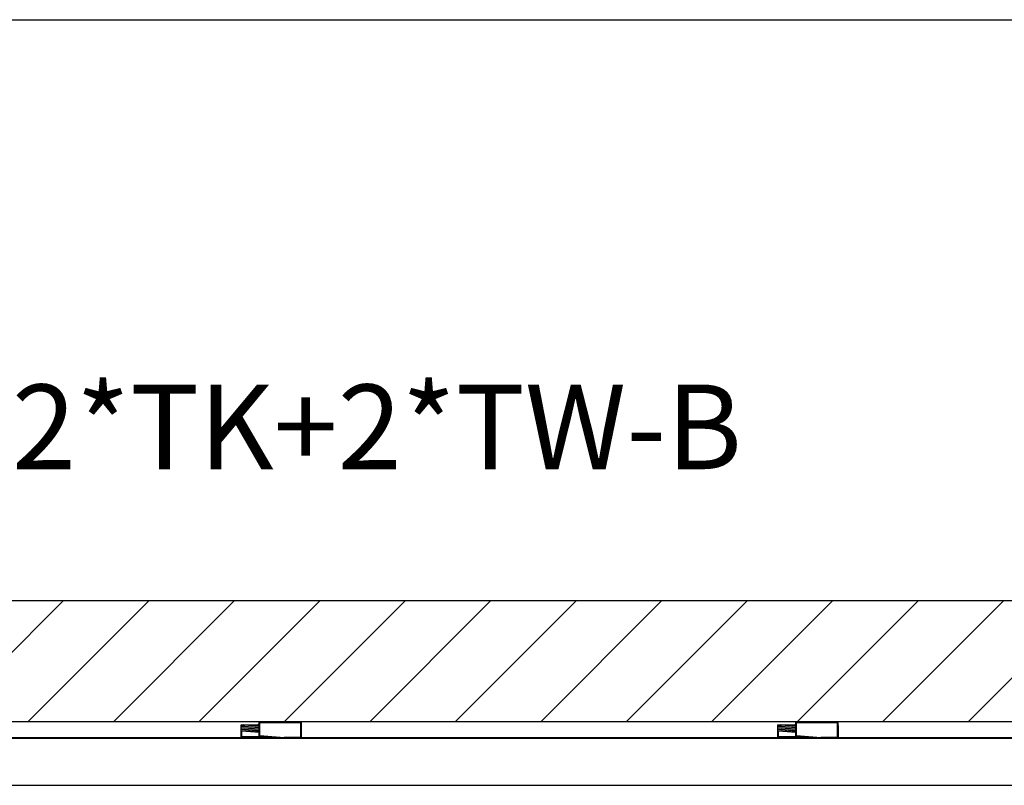
# Model space of a CAD drawing. Units: inches. Extents: x 3928 to 4513, y 20382 to 20802.
# Drawn here: x 4001 to 4041, y 20760 to 20792 of the extents above; entities that cross this region are included whole.
import ezdxf

# ---------------------------------------------------------------- set-up
doc = ezdxf.new("R2010")
doc.units = ezdxf.units.IN
doc.layers.add('1', color=7, linetype='Continuous')
doc.styles.add('CONVERTER_11', font='txt.shx', dxfattribs={"width": 0.9})

# ---------------------------------------------------------------- blocks, each defined once
blk = doc.blocks.new('10421-6-0877_Clipsblende-100-Deckenausgleich-Teil-2__56', base_point=(80210.26, 415245.19))
at = {"color": 124, "linetype": 'Continuous'}
for p, q in [((80210.26, 415257.69), (80210.76, 415257.69)), ((80210.76, 415258.19), (80210.76, 415257.69)), ((80210.76, 415246.96), (80210.76, 415257.69)), ((80210.76, 415257.69), (80244.76, 415257.69)), ((80244.76, 415258.19), (80244.76, 415257.69)), ((80244.76, 415257.69), (80245.26, 415257.69)), ((80244.76, 415245.19), (80244.76, 415257.69))]:
    blk.add_line(p, q, dxfattribs=at)
at = {"color": 1, "linetype": 'Continuous'}
for p, q in [((80210.26, 415246.75), (80210.26, 415257.69)), ((80245.26, 415245.19), (80245.26, 415257.69)), ((80210.26, 415246.77), (80210.27, 415246.81)), ((80210.26, 415246.75), (80210.26, 415246.77)), ((80210.26, 415246.17), (80210.26, 415246.75)), ((80221.4, 415245.19), (80210.26, 415246.17)), ((80210.27, 415246.81), (80210.29, 415246.84)), ((80210.29, 415246.84), (80210.32, 415246.88)), ((80210.32, 415246.88), (80210.35, 415246.91)), ((80210.35, 415246.91), (80210.39, 415246.93)), ((80210.39, 415246.93), (80210.44, 415246.95)), ((80210.44, 415246.95), (80210.49, 415246.97)), ((80210.49, 415246.97), (80210.54, 415246.98)), ((80210.54, 415246.98), (80210.6, 415246.99)), ((80210.6, 415246.99), (80210.67, 415246.98)), ((80210.67, 415246.98), (80210.73, 415246.97)), ((80210.73, 415246.97), (80210.76, 415246.96)), ((80210.76, 415246.96), (80230.98, 415245.19)), ((80221.4, 415245.19), (80230.98, 415245.19)), ((80244.76, 415245.19), (80230.98, 415245.19)), ((80244.76, 415245.19), (80245.26, 415245.19))]:
    blk.add_line(p, q, dxfattribs=at)
for centre, start, end in [((80210.76, 415257.69), 90, 180), ((80244.76, 415257.69), 0, 90)]:
    blk.add_arc(centre, 0.5, start, end, dxfattribs=at)
blk = doc.blocks.new('10421-6-0876_Clipsblende-100-Deckenausgleich-Teil-1__57', base_point=(80195.26, 415245.19))
at = {"color": 1, "linetype": 'Continuous'}
for p, q in [((80195.26, 415255.69), (80197.19, 415255.69)), ((80195.26, 415255.66), (80195.26, 415255.69)), ((80195.26, 415254.61), (80195.26, 415255.66)), ((80210.21, 415254.35), (80195.26, 415255.66)), ((80195.26, 415254.41), (80195.26, 415254.61)), ((80210.26, 415253.3), (80195.26, 415254.61)), ((80195.26, 415253.35), (80195.26, 415254.41)), ((80210.26, 415253.09), (80195.26, 415254.41)), ((80210.1, 415254.56), (80197.19, 415255.69)), ((80197.19, 415255.69), (80209.24, 415255.69)), ((80210.26, 415255.6), (80209.24, 415255.69)), ((80209.24, 415255.69), (80210.26, 415255.69)), ((80210.1, 415254.56), (80210.12, 415254.5)), ((80210.12, 415254.5), (80210.21, 415254.35)), ((80210.21, 415253.3), (80210.21, 415254.35)), ((80210.26, 415253.9), (80210.21, 415253.9)), ((80210.26, 415253.9), (80210.21, 415253.84)), ((80210.26, 415255.61), (80210.26, 415255.6)), ((80210.26, 415253.9), (80210.26, 415255.6)), ((80195.26, 415253.15), (80195.26, 415253.35)), ((80210.26, 415252.04), (80195.26, 415253.35)), ((80195.26, 415252.1), (80195.26, 415253.15)), ((80210.26, 415251.84), (80195.26, 415253.15)), ((80195.26, 415251.9), (80195.26, 415252.1)), ((80210.26, 415250.79), (80195.26, 415252.1)), ((80195.26, 415250.75), (80195.26, 415251.9)), ((80210.26, 415250.59), (80195.26, 415251.9)), ((80195.26, 415250.75), (80195.27, 415250.8)), ((80195.26, 415245.69), (80195.26, 415250.75)), ((80195.27, 415250.8), (80195.29, 415250.84)), ((80195.29, 415250.84), (80195.29, 415250.83)), ((80210.26, 415249.53), (80195.29, 415250.84)), ((80195.29, 415250.83), (80195.33, 415250.78)), ((80195.33, 415250.78), (80195.38, 415250.74)), ((80195.38, 415250.74), (80195.44, 415250.7)), ((80195.44, 415250.7), (80195.51, 415250.66)), ((80195.51, 415250.66), (80195.59, 415250.63)), ((80195.59, 415250.63), (80195.67, 415250.61)), ((80195.67, 415250.61), (80195.76, 415250.6)), ((80210.26, 415249.33), (80195.76, 415250.6)), ((80221.4, 415245.19), (80195.76, 415245.19))]:
    blk.add_line(p, q, dxfattribs=at)
at = {"color": 124, "linetype": 'Continuous'}
for p, q in [((80195.26, 415245.69), (80195.76, 415245.69)), ((80195.76, 415245.69), (80195.76, 415250.6)), ((80195.76, 415245.19), (80195.76, 415245.69)), ((80215.68, 415245.69), (80195.76, 415245.69))]:
    blk.add_line(p, q, dxfattribs=at)
at = {"color": 1, "linetype": 'Continuous'}
blk.add_arc((80195.76, 415245.69), 0.5, 180, 270, dxfattribs=at)
blk = doc.blocks.new('10421-1-0196_Clipsblende-100-Deckenausgleich-Paar_14__58', base_point=(80195.261016, 415245.194083))
for name, p in [('10421-6-0876_Clipsblende-100-Deckenausgleich-Teil-1__57', (80195.261016, 415245.194083)), ('10421-6-0877_Clipsblende-100-Deckenausgleich-Teil-2__56', (80210.261016, 415245.194083))]:
    blk.add_blockref(name, p)
blk = doc.blocks.new('10421-6-0877_Clipsblende-100-Deckenausgleich-Teil-2__62', base_point=(80654.26, 415245.19))
at = {"color": 124, "linetype": 'Continuous'}
for p, q in [((80654.26, 415257.69), (80654.76, 415257.69)), ((80654.76, 415258.19), (80654.76, 415257.69)), ((80654.76, 415246.96), (80654.76, 415257.69)), ((80654.76, 415257.69), (80688.76, 415257.69)), ((80688.76, 415258.19), (80688.76, 415257.69)), ((80688.76, 415257.69), (80689.26, 415257.69)), ((80688.76, 415245.19), (80688.76, 415257.69))]:
    blk.add_line(p, q, dxfattribs=at)
at = {"color": 1, "linetype": 'Continuous'}
for p, q in [((80654.26, 415246.75), (80654.26, 415257.69)), ((80689.26, 415245.19), (80689.26, 415257.69)), ((80654.26, 415246.77), (80654.27, 415246.81)), ((80654.26, 415246.75), (80654.26, 415246.77)), ((80654.26, 415246.17), (80654.26, 415246.75)), ((80665.4, 415245.19), (80654.26, 415246.17)), ((80654.27, 415246.81), (80654.29, 415246.84)), ((80654.29, 415246.84), (80654.32, 415246.88)), ((80654.32, 415246.88), (80654.35, 415246.91)), ((80654.35, 415246.91), (80654.39, 415246.93)), ((80654.39, 415246.93), (80654.44, 415246.95)), ((80654.44, 415246.95), (80654.49, 415246.97)), ((80654.49, 415246.97), (80654.54, 415246.98)), ((80654.54, 415246.98), (80654.6, 415246.99)), ((80654.6, 415246.99), (80654.67, 415246.98)), ((80654.67, 415246.98), (80654.73, 415246.97)), ((80654.73, 415246.97), (80654.76, 415246.96)), ((80654.76, 415246.96), (80674.98, 415245.19)), ((80665.4, 415245.19), (80674.98, 415245.19)), ((80688.76, 415245.19), (80674.98, 415245.19)), ((80688.76, 415245.19), (80689.26, 415245.19))]:
    blk.add_line(p, q, dxfattribs=at)
for centre, start, end in [((80654.76, 415257.69), 90, 180), ((80688.76, 415257.69), 0, 90)]:
    blk.add_arc(centre, 0.5, start, end, dxfattribs=at)
blk = doc.blocks.new('10421-6-0876_Clipsblende-100-Deckenausgleich-Teil-1__63', base_point=(80639.26, 415245.19))
at = {"color": 1, "linetype": 'Continuous'}
for p, q in [((80639.26, 415255.69), (80641.19, 415255.69)), ((80639.26, 415255.66), (80639.26, 415255.69)), ((80639.26, 415254.61), (80639.26, 415255.66)), ((80654.21, 415254.35), (80639.26, 415255.66)), ((80639.26, 415254.41), (80639.26, 415254.61)), ((80654.26, 415253.3), (80639.26, 415254.61)), ((80639.26, 415253.35), (80639.26, 415254.41)), ((80654.26, 415253.09), (80639.26, 415254.41)), ((80654.1, 415254.56), (80641.19, 415255.69)), ((80641.19, 415255.69), (80653.24, 415255.69)), ((80654.26, 415255.6), (80653.24, 415255.69)), ((80653.24, 415255.69), (80654.26, 415255.69)), ((80654.1, 415254.56), (80654.12, 415254.5)), ((80654.12, 415254.5), (80654.21, 415254.35)), ((80654.21, 415253.3), (80654.21, 415254.35)), ((80654.26, 415253.9), (80654.21, 415253.9)), ((80654.26, 415253.9), (80654.21, 415253.84)), ((80654.26, 415255.61), (80654.26, 415255.6)), ((80654.26, 415253.9), (80654.26, 415255.6)), ((80689.26, 415255.25), (80689.26, 415255.05)), ((80689.26, 415255.05), (80689.26, 415254)), ((80689.26, 415254), (80689.26, 415253.8)), ((80689.26, 415253.8), (80689.26, 415252.74)), ((80639.26, 415253.15), (80639.26, 415253.35)), ((80654.26, 415252.04), (80639.26, 415253.35)), ((80639.26, 415252.1), (80639.26, 415253.15)), ((80654.26, 415251.84), (80639.26, 415253.15)), ((80639.26, 415251.9), (80639.26, 415252.1)), ((80654.26, 415250.79), (80639.26, 415252.1)), ((80639.26, 415250.75), (80639.26, 415251.9)), ((80654.26, 415250.59), (80639.26, 415251.9)), ((80639.26, 415250.75), (80639.27, 415250.8)), ((80639.26, 415245.69), (80639.26, 415250.75)), ((80639.27, 415250.8), (80639.29, 415250.84)), ((80639.29, 415250.84), (80639.29, 415250.83)), ((80654.26, 415249.53), (80639.29, 415250.84)), ((80639.29, 415250.83), (80639.33, 415250.78)), ((80639.33, 415250.78), (80639.38, 415250.74)), ((80639.38, 415250.74), (80639.44, 415250.7)), ((80639.44, 415250.7), (80639.51, 415250.66)), ((80639.51, 415250.66), (80639.59, 415250.63)), ((80639.59, 415250.63), (80639.67, 415250.61)), ((80639.67, 415250.61), (80639.76, 415250.6)), ((80654.26, 415249.33), (80639.76, 415250.6)), ((80689.26, 415252.74), (80689.26, 415252.54)), ((80689.26, 415252.54), (80689.26, 415251.49)), ((80689.26, 415251.49), (80689.26, 415251.29)), ((80689.26, 415251.29), (80689.26, 415250.23)), ((80689.26, 415250.23), (80689.26, 415250.03)), ((80689.26, 415250.03), (80689.26, 415248.98)), ((80689.26, 415248.98), (80689.26, 415248.78)), ((80689.26, 415248.78), (80689.26, 415247.72)), ((80689.26, 415247.72), (80689.26, 415247.52)), ((80689.26, 415247.52), (80689.26, 415246.38)), ((80689.26, 415246.38), (80689.26, 415245.69)), ((80665.4, 415245.19), (80639.76, 415245.19))]:
    blk.add_line(p, q, dxfattribs=at)
at = {"color": 124, "linetype": 'Continuous'}
for p, q in [((80639.26, 415245.69), (80639.76, 415245.69)), ((80639.76, 415245.69), (80639.76, 415250.6)), ((80639.76, 415245.19), (80639.76, 415245.69)), ((80659.68, 415245.69), (80639.76, 415245.69))]:
    blk.add_line(p, q, dxfattribs=at)
at = {"color": 1, "linetype": 'Continuous'}
blk.add_arc((80639.76, 415245.69), 0.5, 180, 270, dxfattribs=at)
blk = doc.blocks.new('10421-1-0196_Clipsblende-100-Deckenausgleich-Paar_15__64', base_point=(80639.261016, 415245.194083))
for name, p in [('10421-6-0876_Clipsblende-100-Deckenausgleich-Teil-1__63', (80639.261016, 415245.194083)), ('10421-6-0877_Clipsblende-100-Deckenausgleich-Teil-2__62', (80654.261016, 415245.194083))]:
    blk.add_blockref(name, p)
blk = doc.blocks.new('10421-EP-70_13_Laufrohr-zweifluegelig__70', base_point=(79064.98, 415205.19))
at = {"color": 1, "linetype": 'Continuous'}
blk.add_line((79066.96, 415245.19), (81389.91, 415245.19), dxfattribs=at)
at = {"color": 124, "linetype": 'Continuous'}
for p, q in [((79066.96, 415244.69), (81389.91, 415244.69)), ((79065.52, 415205.69), (81388.47, 415205.69))]:
    blk.add_line(p, q, dxfattribs=at)
blk = doc.blocks.new('10421-EP-70_04_Decke-zweifluegelig__72', base_point=(79064.98, 415258.19))
at = {"layer": '1', "linetype": 'Continuous'}
h = blk.add_hatch(dxfattribs=at)
h.set_pattern_fill('_USER', color=3, scale=50, angle=45, pattern_type=0)
h.set_pattern_definition([(45, (0, 0), (-35.355339, 35.355339), [])])
h.paths.add_polyline_path([(81389.6, 415358.19), (81388.5, 415348.19), (81388.28, 415345.69), (81387.93, 415338.19), (81388.09, 415330.69), (81388.75, 415323.19), (81389.92, 415308.19), (81389.1, 415293.19), (81388.28, 415285.69), (81387.93, 415278.19), (81388.09, 415270.69), (81388.25, 415268.19), (81389.35, 415258.19), (79066.4, 415258.19), (79065.3, 415268.19), (79065.14, 415270.69), (79064.98, 415278.19), (79065.33, 415285.69), (79066.15, 415293.19), (79066.97, 415308.19), (79065.8, 415323.19), (79065.14, 415330.69), (79064.98, 415338.19), (79065.33, 415345.69), (79065.55, 415348.19), (79066.65, 415358.19)])
at = {"color": 1, "linetype": 'Continuous'}
for p, q in [((81389.6, 415358.19), (79066.65, 415358.19)), ((81389.35, 415258.19), (79066.4, 415258.19))]:
    blk.add_line(p, q, dxfattribs=at)
blk = doc.blocks.new('10421-EP-84-Perlan-AUT-NT-Standard__77', base_point=(79064.98, 413051.19))
for name, p in [('10421-EP-70_04_Decke-zweifluegelig__72', (79064.98, 415258.19)), ('10421-1-0196_Clipsblende-100-Deckenausgleich-Paar_14__58', (80195.26, 415245.19)), ('10421-1-0196_Clipsblende-100-Deckenausgleich-Paar_15__64', (80639.26, 415245.19)), ('10421-EP-70_13_Laufrohr-zweifluegelig__70', (79064.98, 415205.19))]:
    blk.add_blockref(name, p)
blk = doc.blocks.new('_02_06', base_point=(81133.975, 414211.794))
blk.add_blockref('10421-EP-84-Perlan-AUT-NT-Standard__77', (79064.975, 413051.194))
at = {"layer": '1', "color": 4, "insert": (79543.687, 415445.334), "char_height": 70, "attachment_point": 7, "line_spacing_factor": 1.320528, "style": 'CONVERTER_11'}
blk.add_mtext('LL=2*ÖW+2*TK+2*TW-B', dxfattribs=at)
blk = doc.blocks.new('a2kl__191', base_point=(4102.784, 20381.951))
at = {"color": 2, "linetype": 'Continuous'}
blk.add_line((3928.784, 20791.951), (4512.784, 20791.951), dxfattribs=at)
blk = doc.blocks.new('rahmen__192', base_point=(3928.784, 20381.951))
at = {"layer": '1'}
blk.add_blockref('a2kl__191', (4102.784, 20381.951), dxfattribs=at)

msp = doc.modelspace()

# ---------------------------------------------------------------- block references
msp.add_blockref('rahmen__192', (3928.784, 20381.951))
at = {"xscale": 0.05, "yscale": 0.05, "zscale": 0.05}
msp.add_blockref('_02_06', (4056.699, 20710.59), dxfattribs=at)

doc.saveas('drawing.dxf')
